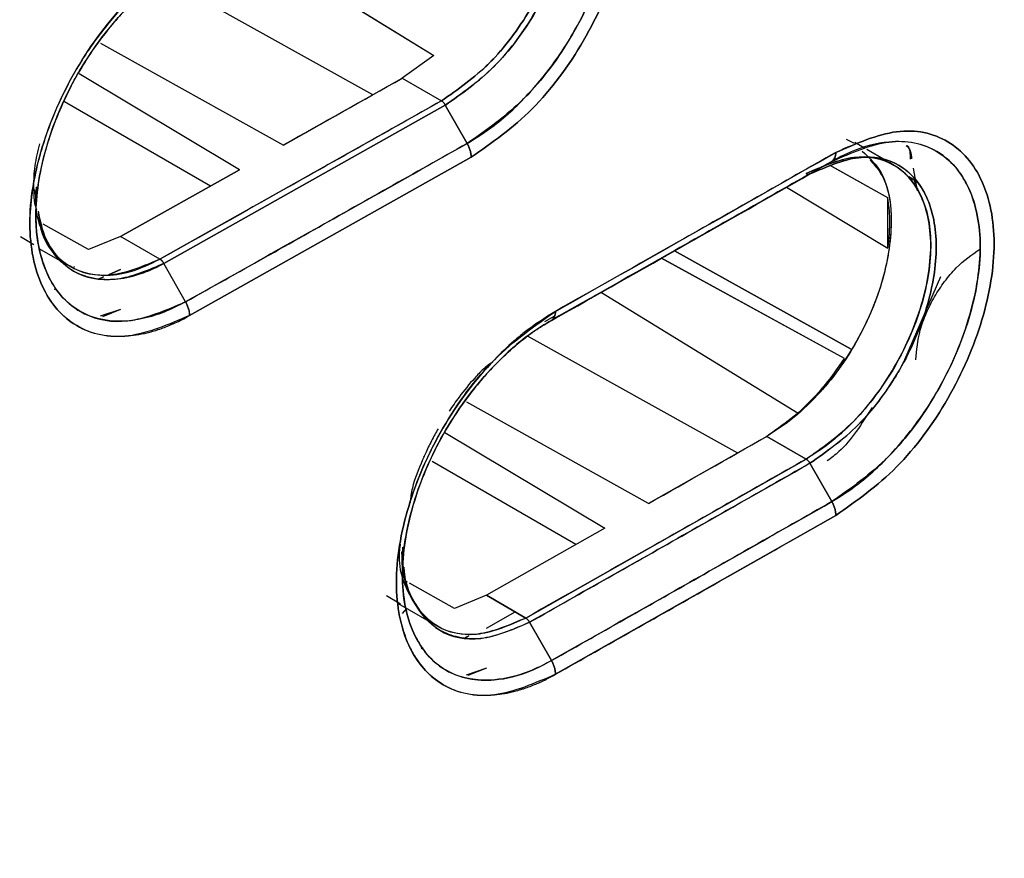
# Model space of a CAD drawing. Units: millimetres. Extents: x -3406 to -2851, y -5603 to -5221.
# Drawn here: x -3267 to -3266, y -5282 to -5281 of the extents above; entities that cross this region are included whole.
import ezdxf

# ---------------------------------------------------------------- set-up
doc = ezdxf.new("R2010")
doc.units = ezdxf.units.MM

msp = doc.modelspace()

# ---------------------------------------------------------------- linework, layer by layer
at = {"color": 7, "linetype": 'Continuous', "lineweight": 25}
for p, q in [((-3266.91846, -5280.43661), (-3266.67192, -5280.58784)), ((-3266.91842, -5280.43674), (-3266.67189, -5280.58796)), ((-3266.74988, -5280.63792), (-3267.01757, -5280.48878)), ((-3267.09616, -5280.5722), (-3266.86349, -5280.70191)), ((-3266.67192, -5280.58784), (-3266.71246, -5280.61685)), ((-3266.67189, -5280.58796), (-3266.71246, -5280.61685)), ((-3266.91939, -5280.73333), (-3267.1236, -5280.61126)), ((-3266.86349, -5280.70191), (-3266.71246, -5280.61685)), ((-3266.71246, -5280.61685), (-3266.66236, -5280.64578)), ((-3266.71246, -5280.61685), (-3266.66236, -5280.64578)), ((-3267.14225, -5280.64665), (-3266.95626, -5280.75402)), ((-3266.66236, -5280.64578), (-3267.02062, -5280.84718)), ((-3266.65744, -5280.65111), (-3267.01572, -5280.85251)), ((-3267.01572, -5280.85251), (-3266.65744, -5280.65111)), ((-3266.62969, -5280.69999), (-3266.65744, -5280.65111)), ((-3266.65744, -5280.65111), (-3266.62969, -5280.69999)), ((-3266.14737, -5280.6945), (-3266.13692, -5280.69961)), ((-3266.12375, -5280.70608), (-3266.13643, -5280.69877)), ((-3266.62459, -5280.71746), (-3266.98294, -5280.9189)), ((-3266.98294, -5280.9189), (-3266.62459, -5280.71746)), ((-3266.09773, -5280.72111), (-3266.12107, -5280.70764)), ((-3266.19336, -5280.7388), (-3266.16548, -5280.7227)), ((-3266.16548, -5280.7227), (-3266.19336, -5280.7388)), ((-3266.17129, -5280.72605), (-3266.17134, -5280.72602)), ((-3266.17129, -5280.72605), (-3266.17134, -5280.72603)), ((-3266.09406, -5280.76933), (-3266.16782, -5280.72799)), ((-3266.1678, -5280.72801), (-3266.16782, -5280.72799)), ((-3266.09407, -5280.76932), (-3266.16536, -5280.72937)), ((-3266.08545, -5280.7282), (-3266.08601, -5280.72787)), ((-3266.91939, -5280.73333), (-3267.07071, -5280.81824)), ((-3267.07071, -5280.81824), (-3266.91939, -5280.73333)), ((-3266.19334, -5280.73882), (-3266.19347, -5280.73886)), ((-3266.06743, -5280.74229), (-3266.05736, -5280.74814)), ((-3266.05736, -5280.74814), (-3266.06743, -5280.74229)), ((-3266.06195, -5280.73131), (-3266.057, -5280.76024)), ((-3266.05915, -5280.75175), (-3266.06018, -5280.74651)), ((-3267.18038, -5280.7587), (-3267.17836, -5280.77141)), ((-3267.17813, -5280.75566), (-3267.1786, -5280.78834)), ((-3266.22339, -5280.75558), (-3266.09406, -5280.83329)), ((-3266.22316, -5280.75572), (-3266.09406, -5280.83329)), ((-3266.09406, -5280.83329), (-3266.09406, -5280.76933)), ((-3267.11144, -5280.83492), (-3267.16941, -5280.80255)), ((-3267.11144, -5280.83494), (-3267.16941, -5280.80258)), ((-3267.19813, -5280.8184), (-3267.18099, -5280.82836)), ((-3267.07071, -5280.81824), (-3267.11144, -5280.83492)), ((-3267.07071, -5280.81824), (-3267.11144, -5280.83494)), ((-3267.02062, -5280.84718), (-3267.07071, -5280.81824)), ((-3267.17393, -5280.83387), (-3267.13013, -5280.85916)), ((-3267.11146, -5280.83494), (-3267.11144, -5280.83492)), ((-3267.11144, -5280.83492), (-3267.11146, -5280.83494)), ((-3266.36615, -5280.83656), (-3266.36612, -5280.83658)), ((-3266.36612, -5280.83658), (-3266.36615, -5280.83656)), ((-3266.14091, -5280.96168), (-3266.36587, -5280.83671)), ((-3266.36586, -5280.83672), (-3266.14091, -5280.96168)), ((-3266.98805, -5280.90144), (-3267.01572, -5280.85251)), ((-3266.38261, -5280.84591), (-3266.38263, -5280.84589)), ((-3266.14918, -5280.97361), (-3266.38263, -5280.84589)), ((-3266.14921, -5280.97359), (-3266.38233, -5280.84606)), ((-3267.12938, -5280.85629), (-3267.13022, -5280.85729)), ((-3267.07071, -5280.86026), (-3267.08548, -5280.86669)), ((-3267.08547, -5280.86669), (-3267.07071, -5280.86026)), ((-3267.0926, -5280.86979), (-3267.0979, -5280.8721)), ((-3267.09789, -5280.8721), (-3267.09259, -5280.86979)), ((-3266.02714, -5280.86981), (-3266.07322, -5280.9754)), ((-3267.15483, -5280.88555), (-3267.15422, -5280.88588)), ((-3267.15422, -5280.88588), (-3267.15483, -5280.88555)), ((-3266.45849, -5280.88967), (-3266.20856, -5281.04298)), ((-3266.45849, -5280.88968), (-3266.20856, -5281.04298)), ((-3267.07071, -5280.91102), (-3267.09658, -5280.91964)), ((-3267.07071, -5280.91102), (-3267.09372, -5280.92033)), ((-3266.53443, -5280.93195), (-3266.5224, -5280.925)), ((-3266.51829, -5280.91964), (-3266.53143, -5280.92709)), ((-3266.55235, -5280.94513), (-3266.28559, -5281.09375)), ((-3266.39871, -5281.15799), (-3266.63009, -5281.029)), ((-3266.65825, -5281.06789), (-3266.45457, -5281.18965)), ((-3266.2484, -5281.07263), (-3266.39871, -5281.15799)), ((-3266.2484, -5281.07263), (-3266.19831, -5281.10156)), ((-3266.19831, -5281.10156), (-3266.2484, -5281.07263)), ((-3266.4912, -5281.21037), (-3266.67437, -5281.10463)), ((-3266.55511, -5281.3038), (-3266.19831, -5281.10156)), ((-3266.16548, -5281.15569), (-3266.19336, -5281.10687)), ((-3266.19336, -5281.10687), (-3266.16548, -5281.15569)), ((-3266.16036, -5281.17314), (-3266.51723, -5281.37542)), ((-3266.45457, -5281.18965), (-3266.6052, -5281.27486)), ((-3266.45457, -5281.18965), (-3266.6052, -5281.27487)), ((-3266.7118, -5281.21341), (-3266.71216, -5281.24613)), ((-3266.70572, -5281.25803), (-3266.70647, -5281.25761)), ((-3266.64562, -5281.29158), (-3266.70324, -5281.25942)), ((-3266.73224, -5281.27528), (-3266.71441, -5281.28563)), ((-3266.6052, -5281.27486), (-3266.64565, -5281.29173)), ((-3266.6052, -5281.27486), (-3266.64562, -5281.29158)), ((-3266.55511, -5281.3038), (-3266.6052, -5281.27486)), ((-3266.6052, -5281.27487), (-3266.55511, -5281.3038)), ((-3266.71757, -5281.2852), (-3266.66441, -5281.31588)), ((-3266.71193, -5281.29815), (-3266.70647, -5281.29161)), ((-3266.6052, -5281.31676), (-3266.56856, -5281.29603)), ((-3266.55018, -5281.30912), (-3266.52238, -5281.35797)), ((-3266.52238, -5281.35797), (-3266.55018, -5281.30912)), ((-3266.62755, -5281.32659), (-3266.63186, -5281.32849)), ((-3266.63184, -5281.32849), (-3266.62754, -5281.32659)), ((-3266.68557, -5281.34211), (-3266.68807, -5281.34255)), ((-3266.68807, -5281.34255), (-3266.68556, -5281.34211)), ((-3266.6052, -5281.36776), (-3266.63108, -5281.37649)), ((-3266.6052, -5281.36776), (-3266.62859, -5281.3771))]:
    msp.add_line(p, q, dxfattribs=at)
for centre, radius, start, end in [((-3341.26414, -5148.41589), 151.77301, 299.3543889, 299.4198242), ((-3340.88521, -5149.28954), 151.18029, 299.4665734, 299.6220464), ((-3340.80926, -5149.93884), 150.84891, 299.5563074, 299.6219613)]:
    msp.add_arc(centre, radius, start, end, dxfattribs=at)
for points, knots in [([(-3276.47971, -5290.52815), (-3276.22894, -5290.40966), (-3275.58931, -5290.10744), (-3274.57172, -5289.6138), (-3273.42574, -5289.04819), (-3272.28991, -5288.47561), (-3271.16386, -5287.89646), (-3270.04784, -5287.31071), (-3268.94193, -5286.71844), (-3267.84627, -5286.1197), (-3266.76096, -5285.51457), (-3265.68613, -5284.90309), (-3264.62188, -5284.28532), (-3263.56834, -5283.66134), (-3262.5256, -5283.0312), (-3261.49379, -5282.39496), (-3260.47302, -5281.75269), (-3259.46337, -5281.10446), (-3258.46505, -5280.45029), (-3257.47775, -5279.79043), (-3256.50315, -5279.12421), (-3255.82937, -5278.6579), (-3255.48388, -5278.41208), (-3255.45568, -5278.39201)], [0, 0, 0, 0, 0.0326484, 0.0832738, 0.1339057, 0.184544, 0.2351883, 0.2858386, 0.3364946, 0.3871563, 0.4378233, 0.4884957, 0.5391733, 0.5898559, 0.6405436, 0.6912361, 0.7419334, 0.7926355, 0.8433423, 0.8940538, 0.9447699, 0.9954906, 1, 1, 1, 1]), ([(-3261.29223, -5279.31535), (-3261.74221, -5279.63044), (-3262.64188, -5280.26043), (-3264.01773, -5281.14308), (-3265.41129, -5281.97937), (-3266.82413, -5282.76319), (-3268.25355, -5283.49998), (-3269.2202, -5283.94739), (-3269.70367, -5284.17117)], [0, 0, 0, 0, 0.1667361, 0.3333679, 0.499996, 0.6666236, 0.8332581, 1, 1, 1, 1]), ([(-3262.61144, -5280.09064), (-3263.08327, -5280.40051), (-3264.02646, -5281.01994), (-3265.46834, -5281.88045), (-3266.92729, -5282.69454), (-3267.91587, -5283.1903), (-3268.41041, -5283.4383)], [0, 0, 0, 0, 0.2501232, 0.500002, 0.7498765, 1, 1, 1, 1]), ([(-3268.3293, -5283.23294), (-3267.87523, -5282.99236), (-3266.96707, -5282.51121), (-3265.60367, -5281.7403), (-3264.24026, -5280.93705), (-3263.33211, -5280.36967), (-3262.87803, -5280.08598)], [0, 0, 0, 0, 0.2499991, 0.5, 0.7499991, 1, 1, 1, 1]), ([(-3266.62459, -5280.71746), (-3266.59804, -5280.69894), (-3266.54509, -5280.66201), (-3266.47761, -5280.57059), (-3266.43337, -5280.4689), (-3266.4169, -5280.36901), (-3266.43344, -5280.28788), (-3266.47774, -5280.23646), (-3266.54515, -5280.22136), (-3266.59806, -5280.24417), (-3266.62459, -5280.25561)], [0, 0, 0, 0, 0.1254944, 0.2502982, 0.3753308, 0.5002762, 0.6250845, 0.7499103, 0.8745758, 1, 1, 1, 1]), ([(-3266.62459, -5280.25561), (-3266.59806, -5280.24417), (-3266.54514, -5280.22136), (-3266.47774, -5280.23646), (-3266.43344, -5280.28787), (-3266.4169, -5280.36901), (-3266.43337, -5280.4689), (-3266.47761, -5280.57059), (-3266.54509, -5280.66201), (-3266.59804, -5280.69894), (-3266.62459, -5280.71746)], [0, 0, 0, 0, 0.1254195, 0.2500853, 0.374912, 0.499724, 0.6246734, 0.7497069, 0.8745104, 1, 1, 1, 1]), ([(-3266.62969, -5280.26701), (-3266.60483, -5280.2563), (-3266.55521, -5280.23494), (-3266.49196, -5280.24903), (-3266.45036, -5280.29723), (-3266.43488, -5280.37334), (-3266.45031, -5280.467), (-3266.49183, -5280.56238), (-3266.55515, -5280.64805), (-3266.60481, -5280.68266), (-3266.62969, -5280.69999)], [0, 0, 0, 0, 0.1252705, 0.2500422, 0.374892, 0.4997085, 0.62468, 0.7497488, 0.8746305, 1, 1, 1, 1]), ([(-3266.62969, -5280.69999), (-3266.61815, -5280.69279), (-3266.59043, -5280.67549), (-3266.5569, -5280.64362), (-3266.52341, -5280.60422), (-3266.48683, -5280.55083), (-3266.45689, -5280.48214), (-3266.44246, -5280.41955), (-3266.43764, -5280.35987), (-3266.44712, -5280.31346), (-3266.46907, -5280.27539), (-3266.49928, -5280.2472), (-3266.54821, -5280.23813), (-3266.59646, -5280.24972), (-3266.62133, -5280.26265), (-3266.62969, -5280.26701)], [0, 0, 0, 0, 0.0582619, 0.1399852, 0.1758291, 0.2503006, 0.3727033, 0.4429257, 0.5006149, 0.6250691, 0.6692618, 0.750095, 0.874456, 0.9577799, 1, 1, 1, 1]), ([(-3266.66236, -5280.64578), (-3266.64148, -5280.6312), (-3266.59985, -5280.60212), (-3266.54698, -5280.53136), (-3266.51784, -5280.46531), (-3266.50523, -5280.41286), (-3266.50169, -5280.37402), (-3266.50518, -5280.33912), (-3266.5178, -5280.30077), (-3266.54706, -5280.26776), (-3266.58946, -5280.25726), (-3266.61853, -5280.26589), (-3266.6274, -5280.26852)], [0, 0, 0, 0, 0.1347599, 0.2685999, 0.3990359, 0.4674652, 0.5376073, 0.6082341, 0.6768858, 0.807193, 0.9412193, 1, 1, 1, 1]), ([(-3266.66236, -5280.28252), (-3266.64144, -5280.27348), (-3266.59971, -5280.25547), (-3266.5465, -5280.26781), (-3266.5111, -5280.30794), (-3266.49872, -5280.3724), (-3266.51121, -5280.45082), (-3266.5466, -5280.53063), (-3266.59973, -5280.60234), (-3266.64144, -5280.63125), (-3266.66236, -5280.64576)], [0, 0, 0, 0, 0.12543256, 0.2500933, 0.37520711, 0.50033835, 0.62524781, 0.75005795, 0.8746045, 1, 1, 1, 1]), ([(-3266.65744, -5280.28303), (-3266.63629, -5280.27395), (-3266.5941, -5280.25585), (-3266.5548, -5280.26483), (-3266.52627, -5280.28368), (-3266.50944, -5280.30557), (-3266.49921, -5280.33783), (-3266.49627, -5280.36011), (-3266.49584, -5280.37216), (-3266.49585, -5280.37852), (-3266.49596, -5280.38522), (-3266.49749, -5280.40978), (-3266.50635, -5280.45375), (-3266.5243, -5280.49847), (-3266.53784, -5280.52381), (-3266.54155, -5280.53031), (-3266.54257, -5280.53206), (-3266.54287, -5280.53258), (-3266.55778, -5280.558), (-3266.59406, -5280.60695), (-3266.63628, -5280.63636), (-3266.65744, -5280.65111)], [0, 0, 0, 0, 0.12511612, 0.24944847, 0.27125464, 0.37456947, 0.43737318, 0.47725703, 0.50004749, 0.50131858, 0.51037262, 0.534676, 0.62508315, 0.71736696, 0.74119288, 0.74750735, 0.74926533, 0.74979454, 0.75009057, 0.87469029, 1, 1, 1, 1]), ([(-3266.65743, -5280.6511), (-3266.6362, -5280.63628), (-3266.5953, -5280.60773), (-3266.54961, -5280.54734), (-3266.52277, -5280.49544), (-3266.50242, -5280.44005), (-3266.4914, -5280.37401), (-3266.50468, -5280.30888), (-3266.54001, -5280.26793), (-3266.59408, -5280.25592), (-3266.63627, -5280.27399), (-3266.65743, -5280.28305)], [0, 0, 0, 0, 0.1258125, 0.2423416, 0.3148982, 0.3743154, 0.5003186, 0.6252902, 0.7502274, 0.8747229, 1, 1, 1, 1]), ([(-3266.98294, -5280.9189), (-3267.00958, -5280.93027), (-3267.06268, -5280.95294), (-3267.13052, -5280.9378), (-3267.17513, -5280.88622), (-3267.19178, -5280.80499), (-3267.17521, -5280.70514), (-3267.13067, -5280.60356), (-3267.06275, -5280.51242), (-3267.0096, -5280.47555), (-3266.98295, -5280.45705)], [0, 0, 0, 0, 0.1254481, 0.2500827, 0.3748768, 0.499706, 0.6246785, 0.7496871, 0.8744707, 1, 1, 1, 1]), ([(-3266.98295, -5280.45705), (-3266.99632, -5280.46534), (-3267.01136, -5280.47466), (-3267.03741, -5280.4957), (-3267.06285, -5280.51912), (-3267.09088, -5280.55179), (-3267.10958, -5280.57794), (-3267.11899, -5280.59243), (-3267.12366, -5280.60004), (-3267.12598, -5280.60394), (-3267.12656, -5280.60492), (-3267.12671, -5280.60517), (-3267.12674, -5280.60524), (-3267.12675, -5280.60526), (-3267.12676, -5280.60526), (-3267.12676, -5280.60527), (-3267.12678, -5280.60531), (-3267.12686, -5280.60544), (-3267.12716, -5280.60595), (-3267.14571, -5280.63768), (-3267.16319, -5280.678), (-3267.18164, -5280.74412), (-3267.19086, -5280.80968), (-3267.17859, -5280.86894), (-3267.15497, -5280.90964), (-3267.12256, -5280.93979), (-3267.07701, -5280.94844), (-3267.04043, -5280.94195), (-3267.02786, -5280.93833), (-3267.02423, -5280.93717), (-3267.01797, -5280.93511), (-3267.01123, -5280.93257), (-3267.00467, -5280.92972), (-3267.00327, -5280.92911), (-3267.00301, -5280.929), (-3267.00291, -5280.92896), (-3267.00288, -5280.92895), (-3267.00287, -5280.92895), (-3267.00287, -5280.92895), (-3267.00287, -5280.92895), (-3267.00289, -5280.92895), (-3267.00292, -5280.92898), (-3267.003, -5280.92901), (-3267.00307, -5280.92905), (-3267.00313, -5280.92908), (-3267.00314, -5280.92908), (-3267.00314, -5280.92908), (-3267.00314, -5280.92909), (-3267.00314, -5280.92908), (-3267.00312, -5280.92908), (-3267.00303, -5280.92904), (-3267.00241, -5280.92878), (-3266.99901, -5280.9272), (-3266.9924, -5280.92407), (-3266.98629, -5280.92074), (-3266.98294, -5280.9189)], [0, 0, 0, 0, 0.0629494, 0.0707646, 0.1256826, 0.1882032, 0.2194413, 0.2350577, 0.2467336, 0.2496712, 0.2504152, 0.2506059, 0.250656, 0.2506697, 0.2506738, 0.2506759, 0.2506918, 0.2508277, 0.2512151, 0.2526968, 0.3752395, 0.3971895, 0.5000688, 0.6244149, 0.6691609, 0.7492657, 0.873418, 0.9186342, 0.9308394, 0.9343461, 0.9361262, 0.9609443, 0.966537, 0.967225, 0.9676288, 0.9677242, 0.9677452, 0.9677477, 0.9677492, 0.9677504, 0.9677556, 0.9677975, 0.9679157, 0.9681237, 0.9681682, 0.9681731, 0.9681756, 0.9681764, 0.9681791, 0.9681917, 0.9682892, 0.968558, 0.9712233, 0.9842033, 1, 1, 1, 1]), ([(-3266.98805, -5280.46846), (-3266.9888, -5280.46888), (-3266.99618, -5280.47303), (-3267.02257, -5280.4898), (-3267.06135, -5280.52371), (-3267.10471, -5280.57636), (-3267.1414, -5280.63722), (-3267.17062, -5280.71307), (-3267.18087, -5280.78073), (-3267.17608, -5280.83277), (-3267.16517, -5280.86685), (-3267.14592, -5280.89718), (-3267.11408, -5280.92192), (-3267.06013, -5280.93208), (-3267.01321, -5280.91214), (-3266.98805, -5280.90144)], [0, 0, 0, 0, 0.0037554, 0.0371889, 0.1330043, 0.2029421, 0.2873793, 0.3866687, 0.500355, 0.5600207, 0.628882, 0.6852346, 0.7649276, 0.8739621, 1, 1, 1, 1]), ([(-3266.98803, -5280.90144), (-3266.98806, -5280.90145), (-3266.98832, -5280.90159), (-3266.98923, -5280.90209), (-3266.99257, -5280.90389), (-3267.00493, -5280.91029), (-3267.03209, -5280.92166), (-3267.07641, -5280.9294), (-3267.12817, -5280.91742), (-3267.16141, -5280.87855), (-3267.17475, -5280.83668), (-3267.17817, -5280.81052), (-3267.17953, -5280.76905), (-3267.17086, -5280.71633), (-3267.14955, -5280.65888), (-3267.13448, -5280.62781), (-3267.10921, -5280.5827), (-3267.07727, -5280.5409), (-3267.0421, -5280.50735), (-3267.02789, -5280.4955), (-3267.01713, -5280.48725), (-3267.00467, -5280.47841), (-3266.99429, -5280.47221), (-3266.98804, -5280.46848)], [0, 0, 0, 0, 0.0001323, 0.0012892, 0.0045859, 0.0169664, 0.0635749, 0.1419034, 0.2501645, 0.374607, 0.4372059, 0.4776163, 0.4997541, 0.6243689, 0.6870782, 0.7272641, 0.7496886, 0.8741543, 0.913462, 0.9369805, 0.9476622, 0.9684618, 1, 1, 1, 1]), ([(-3266.66236, -5280.64578), (-3266.72916, -5280.68342), (-3266.84845, -5280.75063), (-3266.96801, -5280.81768), (-3267.02062, -5280.84718)], [0, 0, 0, 0, 0.56, 1, 1, 1, 1]), ([(-3266.66236, -5280.64576), (-3266.66191, -5280.64606), (-3266.661, -5280.64667), (-3266.65968, -5280.64794), (-3266.65845, -5280.64942), (-3266.65777, -5280.65055), (-3266.65743, -5280.6511)], [0, 0, 0, 0, 0.2475953, 0.5000459, 0.7524726, 1, 1, 1, 1]), ([(-3266.65744, -5280.65111), (-3266.65778, -5280.65055), (-3266.65846, -5280.64943), (-3266.65968, -5280.64796), (-3266.661, -5280.64669), (-3266.66191, -5280.64608), (-3266.66236, -5280.64578)], [0, 0, 0, 0, 0.2475749, 0.5, 0.7524251, 1, 1, 1, 1]), ([(-3266.16036, -5280.71129), (-3266.13393, -5280.69979), (-3266.08123, -5280.67685), (-3266.01409, -5280.69178), (-3265.96997, -5280.74309), (-3265.9535, -5280.8242), (-3265.96991, -5280.92413), (-3266.01397, -5281.02593), (-3266.08118, -5281.11751), (-3266.13392, -5281.15456), (-3266.16036, -5281.17314)], [0, 0, 0, 0, 0.1254201, 0.2500865, 0.374912, 0.4997261, 0.6246796, 0.7497119, 0.8745111, 1, 1, 1, 1]), ([(-3266.16036, -5281.17314), (-3266.13392, -5281.15456), (-3266.08118, -5281.1175), (-3266.01396, -5281.02593), (-3265.9699, -5280.92413), (-3265.9535, -5280.8242), (-3265.96997, -5280.74309), (-3266.01409, -5280.69178), (-3266.08123, -5280.67685), (-3266.13393, -5280.69978), (-3266.16036, -5280.71129)], [0, 0, 0, 0, 0.1254939, 0.2502935, 0.3753249, 0.5002746, 0.6250849, 0.7499096, 0.8745754, 1, 1, 1, 1]), ([(-3267.17744, -5280.78431), (-3267.17834, -5280.78154), (-3267.18062, -5280.77449), (-3267.18086, -5280.76438), (-3267.18106, -5280.75734), (-3267.18108, -5280.75521), (-3267.1811, -5280.74617), (-3267.18046, -5280.72847), (-3267.17578, -5280.70972), (-3267.17341, -5280.70024)], [0, 0, 0, 0, 0.1228369, 0.3125335, 0.3651718, 0.3809483, 0.3896984, 0.6913892, 1, 1, 1, 1]), ([(-3266.98805, -5280.90144), (-3266.92108, -5280.86388), (-3266.80149, -5280.79681), (-3266.68219, -5280.72958), (-3266.62969, -5280.69999)], [0, 0, 0, 0, 0.56, 1, 1, 1, 1]), ([(-3266.62969, -5280.69999), (-3266.69651, -5280.73764), (-3266.81583, -5280.80487), (-3266.93543, -5280.87194), (-3266.98805, -5280.90144)], [0, 0, 0, 0, 0.5600032, 1, 1, 1, 1]), ([(-3266.62969, -5280.69999), (-3266.62893, -5280.70143), (-3266.62741, -5280.70433), (-3266.62582, -5280.70887), (-3266.62478, -5280.71335), (-3266.62465, -5280.7161), (-3266.62459, -5280.71746)], [0, 0, 0, 0, 0.2475751, 0.5000003, 0.7524253, 1, 1, 1, 1]), ([(-3266.62459, -5280.71746), (-3266.62465, -5280.7161), (-3266.62478, -5280.71335), (-3266.62582, -5280.70887), (-3266.62741, -5280.70433), (-3266.62894, -5280.70143), (-3266.62969, -5280.69999)], [0, 0, 0, 0, 0.2475749, 0.5000001, 0.7524252, 1, 1, 1, 1]), ([(-3266.16548, -5280.7227), (-3266.14073, -5280.71194), (-3266.09132, -5280.69046), (-3266.02833, -5280.70439), (-3265.98691, -5280.7525), (-3265.9715, -5280.82857), (-3265.98687, -5280.92226), (-3266.02821, -5281.01773), (-3266.09125, -5281.10356), (-3266.14071, -5281.13829), (-3266.16548, -5281.15569)], [0, 0, 0, 0, 0.1252769, 0.2500523, 0.3748969, 0.4997095, 0.6246807, 0.7497452, 0.8746221, 1, 1, 1, 1]), ([(-3266.16548, -5281.15569), (-3266.15397, -5281.14844), (-3266.12611, -5281.1309), (-3266.09242, -5281.09856), (-3266.05915, -5281.05896), (-3266.02301, -5281.00571), (-3265.99339, -5280.93734), (-3265.97904, -5280.87473), (-3265.97426, -5280.81508), (-3265.9837, -5280.76866), (-3266.00558, -5280.73065), (-3266.03567, -5280.70262), (-3266.0844, -5280.69338), (-3266.12945, -5280.70502), (-3266.15413, -5280.71639), (-3266.16239, -5280.72098), (-3266.16548, -5280.7227)], [0, 0, 0, 0, 0.0583668, 0.1412769, 0.1775258, 0.2503514, 0.3727795, 0.443059, 0.500602, 0.6250556, 0.6695345, 0.7500795, 0.8744384, 0.9581002, 0.9842949, 1, 1, 1, 1]), ([(-3266.07091, -5280.70247), (-3266.06889, -5280.70448), (-3266.06484, -5280.70851), (-3266.06424, -5280.71598), (-3266.06393, -5280.71971)], [0, 0, 0, 0, 0.5003614, 1, 1, 1, 1]), ([(-3266.06534, -5280.72005), (-3266.0655, -5280.71351), (-3266.06567, -5280.70666), (-3266.0689, -5280.703), (-3266.06905, -5280.70283)], [0, 0, 0, 0, 0.953969, 1, 1, 1, 1]), ([(-3266.16036, -5280.71129), (-3266.22691, -5280.74909), (-3266.34574, -5280.8166), (-3266.46485, -5280.88394), (-3266.51725, -5280.91357)], [0, 0, 0, 0, 0.56, 1, 1, 1, 1]), ([(-3266.12702, -5280.70965), (-3266.11786, -5280.71814), (-3266.09608, -5280.73835), (-3266.08614, -5280.79884), (-3266.09849, -5280.87667), (-3266.13329, -5280.95691), (-3266.18614, -5281.02878), (-3266.2276, -5281.05799), (-3266.2484, -5281.07263)], [0, 0, 0, 0, 0.1265248, 0.3010624, 0.4756849, 0.6502957, 0.824604, 1, 1, 1, 1]), ([(-3266.19831, -5280.7383), (-3266.17749, -5280.7292), (-3266.13635, -5280.71122), (-3266.08435, -5280.72287), (-3266.04893, -5280.76117), (-3266.03765, -5280.8143), (-3266.04143, -5280.86534), (-3266.05076, -5280.90653), (-3266.06647, -5280.94858), (-3266.08837, -5280.99054), (-3266.11454, -5281.02816), (-3266.13479, -5281.05075), (-3266.14564, -5281.06135), (-3266.15263, -5281.06805), (-3266.16988, -5281.08347), (-3266.18689, -5281.09429), (-3266.19831, -5281.10154)], [0, 0, 0, 0, 0.1250448, 0.2472052, 0.3673687, 0.4933992, 0.5597089, 0.6248061, 0.6894773, 0.7573568, 0.8277717, 0.8864751, 0.8921154, 0.8973032, 0.9311234, 1, 1, 1, 1]), ([(-3266.19831, -5281.10156), (-3266.17759, -5281.08697), (-3266.13616, -5281.05778), (-3266.08401, -5280.98746), (-3266.05502, -5280.92187), (-3266.0421, -5280.86919), (-3266.03837, -5280.82897), (-3266.04218, -5280.79307), (-3266.05516, -5280.75526), (-3266.08411, -5280.72276), (-3266.13619, -5280.71143), (-3266.1776, -5280.72933), (-3266.19831, -5280.73827)], [0, 0, 0, 0, 0.1248354, 0.2497408, 0.3675276, 0.4321796, 0.5002988, 0.5685207, 0.6331362, 0.7503495, 0.8751805, 1, 1, 1, 1]), ([(-3266.19336, -5280.7388), (-3266.17231, -5280.72966), (-3266.13036, -5280.71146), (-3266.09119, -5280.72033), (-3266.06283, -5280.73911), (-3266.04062, -5280.76798), (-3266.02826, -5280.82887), (-3266.04122, -5280.90822), (-3266.06478, -5280.96296), (-3266.07986, -5280.98882), (-3266.08092, -5280.99064), (-3266.08485, -5280.9972), (-3266.10031, -5281.02139), (-3266.13563, -5281.06642), (-3266.17226, -5281.09209), (-3266.19336, -5281.10687)], [0, 0, 0, 0, 0.1252479, 0.2496501, 0.2721989, 0.3746587, 0.4994134, 0.6243317, 0.7492925, 0.7495995, 0.7519195, 0.7582776, 0.7821812, 0.8745437, 1, 1, 1, 1]), ([(-3266.19335, -5281.10687), (-3266.17227, -5281.09202), (-3266.13023, -5281.06242), (-3266.07638, -5280.98961), (-3266.04124, -5280.90837), (-3266.02826, -5280.82886), (-3266.0414, -5280.76406), (-3266.07661, -5280.72335), (-3266.13034, -5280.71152), (-3266.1723, -5280.7297), (-3266.19334, -5280.73882)], [0, 0, 0, 0, 0.12555823, 0.2504367, 0.3755032, 0.50052781, 0.62538843, 0.75014481, 0.87465097, 1, 1, 1, 1]), ([(-3266.16548, -5280.7227), (-3266.16473, -5280.72216), (-3266.1632, -5280.72106), (-3266.1616, -5280.71841), (-3266.16055, -5280.71517), (-3266.16043, -5280.71257), (-3266.16036, -5280.71129)], [0, 0, 0, 0, 0.2475748, 0.5, 0.7524251, 1, 1, 1, 1]), ([(-3266.16036, -5280.71129), (-3266.16043, -5280.71257), (-3266.16055, -5280.71517), (-3266.1616, -5280.71841), (-3266.16319, -5280.72106), (-3266.16472, -5280.72216), (-3266.16548, -5280.7227)], [0, 0, 0, 0, 0.24757472, 0.49999979, 0.75242497, 1, 1, 1, 1]), ([(-3266.16548, -5280.7227), (-3266.23203, -5280.76051), (-3266.35087, -5280.82802), (-3266.46999, -5280.89537), (-3266.5224, -5280.925)], [0, 0, 0, 0, 0.56, 1, 1, 1, 1]), ([(-3266.5224, -5280.925), (-3266.4557, -5280.88728), (-3266.33659, -5280.81992), (-3266.21777, -5280.75241), (-3266.16548, -5280.7227)], [0, 0, 0, 0, 0.560015, 1, 1, 1, 1]), ([(-3266.11687, -5280.72092), (-3266.11054, -5280.72813), (-3266.09398, -5280.74698), (-3266.08715, -5280.79943), (-3266.09685, -5280.86924), (-3266.12215, -5280.93306), (-3266.15267, -5280.98276), (-3266.18106, -5281.01824), (-3266.21346, -5281.05005), (-3266.23662, -5281.06502), (-3266.2484, -5281.07263)], [0, 0, 0, 0, 0.10059344, 0.26299964, 0.4255996, 0.60241637, 0.69630385, 0.79391081, 0.89519965, 1, 1, 1, 1]), ([(-3266.52102, -5280.92454), (-3266.46406, -5280.89233), (-3266.35472, -5280.83049), (-3266.24562, -5280.7685), (-3266.19336, -5280.7388)], [0, 0, 0, 0, 0.52087015, 1, 1, 1, 1]), ([(-3266.19336, -5280.7388), (-3266.25989, -5280.7766), (-3266.36899, -5280.83858), (-3266.47834, -5280.90041), (-3266.52101, -5280.92454)], [0, 0, 0, 0, 0.6097989, 1, 1, 1, 1]), ([(-3266.19831, -5280.73827), (-3266.19785, -5280.73851), (-3266.19693, -5280.73899), (-3266.19561, -5280.73928), (-3266.19438, -5280.73926), (-3266.19369, -5280.73895), (-3266.19336, -5280.7388)], [0, 0, 0, 0, 0.2475749, 0.5, 0.7524251, 1, 1, 1, 1]), ([(-3266.19371, -5280.73895), (-3266.19393, -5280.73905), (-3266.1945, -5280.7393), (-3266.19561, -5280.7393), (-3266.19693, -5280.73902), (-3266.19785, -5280.73854), (-3266.19831, -5280.7383)], [0, 0, 0, 0, 0.176614, 0.4528296, 0.7290714, 1, 1, 1, 1]), ([(-3267.17763, -5280.75523), (-3267.17781, -5280.75628), (-3267.18234, -5280.78319), (-3267.16749, -5280.82495), (-3267.13427, -5280.86781), (-3267.08815, -5280.87605), (-3267.05047, -5280.86823), (-3267.03027, -5280.86007), (-3267.01996, -5280.8548), (-3267.01695, -5280.85319), (-3267.01603, -5280.85269), (-3267.01572, -5280.85251)], [0, 0, 0, 0, 0.0100932, 0.2572591, 0.5045366, 0.751697, 0.8759464, 0.9649084, 0.9892783, 0.9963688, 1, 1, 1, 1]), ([(-3266.09406, -5280.83329), (-3266.09274, -5280.82058), (-3266.09039, -5280.79787), (-3266.09294, -5280.77805), (-3266.09406, -5280.76933)], [0, 0, 0, 0, 0.5597951, 1, 1, 1, 1]), ([(-3267.17556, -5280.78899), (-3267.17479, -5280.7953), (-3267.17147, -5280.82238), (-3267.1508, -5280.84746), (-3267.12123, -5280.86457), (-3267.09204, -5280.86904), (-3267.05801, -5280.86491), (-3267.03331, -5280.8532), (-3267.02062, -5280.84718)], [0, 0, 0, 0, 0.0824007, 0.3538943, 0.5027751, 0.6601554, 0.8254264, 1, 1, 1, 1]), ([(-3267.01572, -5280.85251), (-3267.0348, -5280.86082), (-3267.06509, -5280.87401), (-3267.10342, -5280.87342), (-3267.13852, -5280.86167), (-3267.16551, -5280.83206), (-3267.17271, -5280.79868), (-3267.17538, -5280.78628)], [0, 0, 0, 0, 0.2499307, 0.3968354, 0.5575297, 0.835705, 1, 1, 1, 1]), ([(-3267.02062, -5280.84718), (-3267.04211, -5280.85617), (-3267.08472, -5280.874), (-3267.13658, -5280.86062), (-3267.16484, -5280.83313), (-3267.17072, -5280.8091), (-3267.17187, -5280.80439)], [0, 0, 0, 0, 0.3181367, 0.6307163, 0.9274894, 1, 1, 1, 1]), ([(-3266.05864, -5280.97544), (-3266.05754, -5280.96298), (-3266.05585, -5280.94375), (-3266.04571, -5280.91598), (-3266.03519, -5280.89494), (-3266.02223, -5280.8753), (-3266.00325, -5280.85264), (-3265.98744, -5280.84156), (-3265.9772, -5280.83438)], [0, 0, 0, 0, 0.2394431, 0.3696472, 0.4999999, 0.6302041, 0.7605569, 1, 1, 1, 1]), ([(-3267.01572, -5280.85251), (-3267.01606, -5280.85196), (-3267.01673, -5280.85084), (-3267.01795, -5280.84936), (-3267.01926, -5280.84808), (-3267.02017, -5280.84748), (-3267.02062, -5280.84718)], [0, 0, 0, 0, 0.2475751, 0.5000003, 0.7524254, 1, 1, 1, 1]), ([(-3267.02062, -5280.84718), (-3267.02017, -5280.84748), (-3267.01926, -5280.84808), (-3267.01795, -5280.84936), (-3267.01673, -5280.85084), (-3267.01606, -5280.85196), (-3267.01572, -5280.85251)], [0, 0, 0, 0, 0.2475738, 0.4999971, 0.7524219, 1, 1, 1, 1]), ([(-3266.98805, -5280.90144), (-3266.98729, -5280.90288), (-3266.98577, -5280.90578), (-3266.98418, -5280.91032), (-3266.98313, -5280.9148), (-3266.983, -5280.91754), (-3266.98294, -5280.9189)], [0, 0, 0, 0, 0.2475745, 0.4999993, 0.7524244, 1, 1, 1, 1]), ([(-3266.98294, -5280.9189), (-3266.983, -5280.91754), (-3266.98312, -5280.9148), (-3266.98417, -5280.91032), (-3266.98576, -5280.90578), (-3266.98728, -5280.90287), (-3266.98803, -5280.90144)], [0, 0, 0, 0, 0.247518, 0.499926, 0.7523723, 1, 1, 1, 1]), ([(-3266.51725, -5280.91357), (-3266.53057, -5280.9219), (-3266.54841, -5280.93305), (-3266.57427, -5280.95479), (-3266.61171, -5280.99048), (-3266.65646, -5281.04955), (-3266.68872, -5281.11613), (-3266.71216, -5281.18336), (-3266.72532, -5281.262), (-3266.7139, -5281.317), (-3266.70079, -5281.34509), (-3266.68924, -5281.3657), (-3266.65796, -5281.39628), (-3266.61133, -5281.40516), (-3266.57528, -5281.39881), (-3266.56241, -5281.39514), (-3266.5535, -5281.39227), (-3266.54593, -5281.38939), (-3266.53945, -5281.38658), (-3266.5378, -5281.38585), (-3266.53736, -5281.38566), (-3266.53725, -5281.38562), (-3266.53721, -5281.3856), (-3266.53719, -5281.3856), (-3266.53712, -5281.38557), (-3266.53689, -5281.38547), (-3266.53604, -5281.3851), (-3266.53279, -5281.38358), (-3266.52637, -5281.38046), (-3266.52057, -5281.37726), (-3266.51723, -5281.37542)], [0, 0, 0, 0, 0.0630324, 0.0844153, 0.1258732, 0.2503642, 0.3310086, 0.3756276, 0.5002647, 0.624765, 0.6284749, 0.6600976, 0.7497622, 0.8741124, 0.9171604, 0.9299399, 0.9368999, 0.9603222, 0.966277, 0.9678158, 0.9682252, 0.96834, 0.9683748, 0.9683948, 0.9684288, 0.9687082, 0.969495, 0.97249, 0.9841819, 1, 1, 1, 1]), ([(-3266.51723, -5281.37542), (-3266.54377, -5281.38688), (-3266.59667, -5281.40973), (-3266.6642, -5281.39463), (-3266.70863, -5281.34317), (-3266.72523, -5281.26199), (-3266.70871, -5281.16209), (-3266.66435, -5281.06042), (-3266.59676, -5280.96903), (-3266.5438, -5280.93209), (-3266.51725, -5280.91357)], [0, 0, 0, 0, 0.1254166, 0.2500775, 0.3749033, 0.4997147, 0.6246632, 0.7496969, 0.874499, 1, 1, 1, 1]), ([(-3266.51725, -5280.91357), (-3266.51732, -5280.91486), (-3266.51745, -5280.91746), (-3266.5185, -5280.9207), (-3266.52011, -5280.92336), (-3266.52164, -5280.92446), (-3266.5224, -5280.925)], [0, 0, 0, 0, 0.2475728, 0.4999986, 0.7524245, 1, 1, 1, 1]), ([(-3266.52239, -5280.92502), (-3266.52163, -5280.92448), (-3266.5201, -5280.92338), (-3266.5185, -5280.92072), (-3266.51745, -5280.91746), (-3266.51732, -5280.91486), (-3266.51725, -5280.91357)], [0, 0, 0, 0, 0.24762692, 0.50007319, 0.75248154, 1, 1, 1, 1]), ([(-3266.5224, -5280.925), (-3266.53094, -5280.93019), (-3266.55408, -5280.94426), (-3266.59049, -5280.97605), (-3266.62728, -5281.01841), (-3266.65849, -5281.06514), (-3266.68238, -5281.1128), (-3266.70501, -5281.17597), (-3266.71711, -5281.25242), (-3266.70516, -5281.31146), (-3266.68306, -5281.34957), (-3266.65265, -5281.37777), (-3266.60392, -5281.38685), (-3266.55578, -5281.37533), (-3266.53093, -5281.36242), (-3266.52238, -5281.35797)], [0, 0, 0, 0, 0.0431442, 0.1168984, 0.1883763, 0.2508338, 0.3192414, 0.3804107, 0.5006422, 0.625087, 0.6699449, 0.7501114, 0.8744624, 0.9568007, 1, 1, 1, 1]), ([(-3266.52237, -5281.35797), (-3266.52277, -5281.35819), (-3266.52657, -5281.36032), (-3266.53974, -5281.36724), (-3266.56772, -5281.37884), (-3266.61132, -5281.3861), (-3266.66214, -5281.37392), (-3266.70199, -5281.32755), (-3266.71724, -5281.25153), (-3266.70204, -5281.15796), (-3266.66029, -5281.06228), (-3266.61082, -5280.997), (-3266.57717, -5280.96485), (-3266.56511, -5280.95462), (-3266.55895, -5280.94964), (-3266.5513, -5280.94375), (-3266.53888, -5280.9349), (-3266.52862, -5280.92876), (-3266.52239, -5280.92502)], [0, 0, 0, 0, 0.0020465, 0.0193064, 0.0666842, 0.1443714, 0.250535, 0.3751744, 0.4997786, 0.6245305, 0.7493703, 0.8739596, 0.9160791, 0.9291155, 0.9368463, 0.9479729, 0.9683807, 1, 1, 1, 1]), ([(-3266.59719, -5280.97818), (-3266.60235, -5280.98167), (-3266.60761, -5280.98524), (-3266.61308, -5280.99094), (-3266.61571, -5280.9937), (-3266.62518, -5281.004), (-3266.63833, -5281.01961), (-3266.64837, -5281.03445), (-3266.65243, -5281.04046)], [0, 0, 0, 0, 0.2447819, 0.2494486, 0.2849097, 0.3823829, 0.7502865, 1, 1, 1, 1]), ([(-3266.20856, -5281.04298), (-3266.19658, -5281.03148), (-3266.17519, -5281.01093), (-3266.15713, -5280.98502), (-3266.14918, -5280.97361)], [0, 0, 0, 0, 0.5597187, 1, 1, 1, 1]), ([(-3266.20856, -5281.04298), (-3266.19784, -5281.0328), (-3266.17639, -5281.01245), (-3266.15825, -5280.98656), (-3266.14918, -5280.97361)], [0, 0, 0, 0, 0.50005151, 1, 1, 1, 1]), ([(-3266.11433, -5281.03575), (-3266.12743, -5281.05664), (-3266.14443, -5281.08376), (-3266.16633, -5281.10017), (-3266.17136, -5281.10394)], [0, 0, 0, 0, 0.7703013, 1, 1, 1, 1]), ([(-3266.6666, -5281.06289), (-3266.66949, -5281.06804), (-3266.67532, -5281.07846), (-3266.68095, -5281.09029), (-3266.68395, -5281.09699), (-3266.68451, -5281.09826), (-3266.68459, -5281.09843), (-3266.68461, -5281.09848), (-3266.68462, -5281.0985), (-3266.68462, -5281.0985), (-3266.68462, -5281.09851), (-3266.68462, -5281.0985), (-3266.68462, -5281.0985), (-3266.68462, -5281.09849), (-3266.68461, -5281.09848), (-3266.68457, -5281.09838), (-3266.68452, -5281.09827), (-3266.68448, -5281.09817), (-3266.68447, -5281.09815), (-3266.68447, -5281.09815), (-3266.68447, -5281.09815), (-3266.68447, -5281.09815), (-3266.68447, -5281.09815), (-3266.68449, -5281.09819), (-3266.68462, -5281.0985), (-3266.68527, -5281.09996), (-3266.69097, -5281.11337), (-3266.69943, -5281.13322), (-3266.7016, -5281.15079), (-3266.70236, -5281.15689)], [0, 0, 0, 0, 0.1672956, 0.3384082, 0.373981, 0.3776676, 0.3787301, 0.3792726, 0.3793274, 0.3793429, 0.3793511, 0.3793562, 0.379367, 0.3794117, 0.3795977, 0.3799135, 0.382477, 0.3829787, 0.3830332, 0.3830498, 0.3830595, 0.3830644, 0.3830956, 0.3832428, 0.3843654, 0.392357, 0.4301497, 0.8021301, 1, 1, 1, 1]), ([(-3266.19831, -5281.10156), (-3266.26483, -5281.13936), (-3266.38364, -5281.20685), (-3266.50271, -5281.27417), (-3266.55511, -5281.3038)], [0, 0, 0, 0, 0.56, 1, 1, 1, 1]), ([(-3266.19831, -5281.10154), (-3266.19785, -5281.10184), (-3266.19693, -5281.10244), (-3266.19561, -5281.10372), (-3266.19437, -5281.10519), (-3266.19369, -5281.10631), (-3266.19335, -5281.10687)], [0, 0, 0, 0, 0.247596, 0.50004567, 0.75247153, 1, 1, 1, 1]), ([(-3266.19336, -5281.10687), (-3266.19369, -5281.10632), (-3266.19438, -5281.1052), (-3266.19561, -5281.10373), (-3266.19693, -5281.10246), (-3266.19785, -5281.10186), (-3266.19831, -5281.10156)], [0, 0, 0, 0, 0.2475595, 0.4999898, 0.7524201, 1, 1, 1, 1]), ([(-3266.19336, -5281.10687), (-3266.25989, -5281.14467), (-3266.3787, -5281.21216), (-3266.49778, -5281.27949), (-3266.55018, -5281.30912)], [0, 0, 0, 0, 0.55999999, 1, 1, 1, 1]), ([(-3266.55018, -5281.30912), (-3266.4835, -5281.27141), (-3266.36443, -5281.20407), (-3266.24563, -5281.13657), (-3266.19336, -5281.10687)], [0, 0, 0, 0, 0.5600013, 1, 1, 1, 1]), ([(-3266.52238, -5281.35797), (-3266.45568, -5281.32026), (-3266.33658, -5281.25291), (-3266.21776, -5281.18539), (-3266.16548, -5281.15569)], [0, 0, 0, 0, 0.56, 1, 1, 1, 1]), ([(-3266.16548, -5281.15569), (-3266.23203, -5281.19349), (-3266.35086, -5281.261), (-3266.46997, -5281.32834), (-3266.52238, -5281.35797)], [0, 0, 0, 0, 0.5600032, 1, 1, 1, 1]), ([(-3266.16036, -5281.17314), (-3266.16042, -5281.17178), (-3266.16055, -5281.16903), (-3266.1616, -5281.16455), (-3266.16319, -5281.16002), (-3266.16472, -5281.15712), (-3266.16548, -5281.15569)], [0, 0, 0, 0, 0.24756462, 0.49999321, 0.75242177, 1, 1, 1, 1]), ([(-3266.16548, -5281.15569), (-3266.16472, -5281.15712), (-3266.16319, -5281.16002), (-3266.16159, -5281.16455), (-3266.16055, -5281.16903), (-3266.16042, -5281.17178), (-3266.16036, -5281.17314)], [0, 0, 0, 0, 0.247575, 0.5000002, 0.7524253, 1, 1, 1, 1]), ([(-3266.51723, -5281.37542), (-3266.45054, -5281.3377), (-3266.33145, -5281.27036), (-3266.21264, -5281.20285), (-3266.16036, -5281.17314)], [0, 0, 0, 0, 0.56, 1, 1, 1, 1]), ([(-3266.55511, -5281.30377), (-3266.57604, -5281.31276), (-3266.61776, -5281.33066), (-3266.67134, -5281.31866), (-3266.70452, -5281.2777), (-3266.71886, -5281.23666), (-3266.71456, -5281.2106), (-3266.71446, -5281.21001)], [0, 0, 0, 0, 0.2494966, 0.4973417, 0.7457416, 0.9943211, 1, 1, 1, 1]), ([(-3266.71145, -5281.21363), (-3266.71158, -5281.21438), (-3266.71594, -5281.24094), (-3266.70133, -5281.28233), (-3266.66794, -5281.32432), (-3266.61352, -5281.33606), (-3266.57134, -5281.31811), (-3266.55017, -5281.30911)], [0, 0, 0, 0, 0.0071918, 0.2553597, 0.5033554, 0.7508371, 1, 1, 1, 1]), ([(-3266.71336, -5281.21945), (-3266.71151, -5281.23725), (-3266.70845, -5281.26681), (-3266.69018, -5281.29653), (-3266.6694, -5281.31515), (-3266.64323, -5281.32421), (-3266.60614, -5281.32593), (-3266.57528, -5281.31255), (-3266.55511, -5281.3038)], [0, 0, 0, 0, 0.2042944, 0.3390069, 0.4842113, 0.6200723, 0.7516226, 1, 1, 1, 1]), ([(-3266.55018, -5281.30912), (-3266.57013, -5281.31784), (-3266.60226, -5281.33189), (-3266.63957, -5281.32983), (-3266.67304, -5281.31783), (-3266.69678, -5281.28944), (-3266.70846, -5281.25772), (-3266.70959, -5281.24201), (-3266.70979, -5281.23921)], [0, 0, 0, 0, 0.25725387, 0.41443028, 0.54401098, 0.81316011, 0.96671408, 1, 1, 1, 1]), ([(-3266.55017, -5281.30911), (-3266.55051, -5281.30856), (-3266.55119, -5281.30743), (-3266.55242, -5281.30595), (-3266.55374, -5281.30468), (-3266.55465, -5281.30407), (-3266.55511, -5281.30377)], [0, 0, 0, 0, 0.2475219, 0.4999471, 0.7523998, 1, 1, 1, 1]), ([(-3266.55511, -5281.3038), (-3266.55465, -5281.3041), (-3266.55374, -5281.3047), (-3266.55243, -5281.30597), (-3266.5512, -5281.30745), (-3266.55052, -5281.30856), (-3266.55018, -5281.30912)], [0, 0, 0, 0, 0.2475746, 0.4999993, 0.7524244, 1, 1, 1, 1]), ([(-3266.52238, -5281.35797), (-3266.52162, -5281.35941), (-3266.52009, -5281.3623), (-3266.51848, -5281.36684), (-3266.51743, -5281.37131), (-3266.5173, -5281.37406), (-3266.51723, -5281.37542)], [0, 0, 0, 0, 0.24757462, 0.49999951, 0.75242465, 1, 1, 1, 1]), ([(-3266.51723, -5281.37542), (-3266.5173, -5281.37406), (-3266.51743, -5281.37131), (-3266.51848, -5281.36684), (-3266.52008, -5281.3623), (-3266.52161, -5281.3594), (-3266.52237, -5281.35797)], [0, 0, 0, 0, 0.2475195, 0.499928, 0.7523738, 1, 1, 1, 1])]:
    msp.add_open_spline(points, degree=3, knots=knots, dxfattribs=at)
msp.add_open_spline([(-3262.82244, -5280.17631), (-3263.27695, -5280.46026), (-3264.18595, -5281.02817), (-3265.55064, -5281.83217), (-3266.91533, -5282.60379), (-3267.82434, -5283.0854), (-3268.27885, -5283.3262)], degree=3, dxfattribs=at)

doc.saveas('drawing.dxf')
